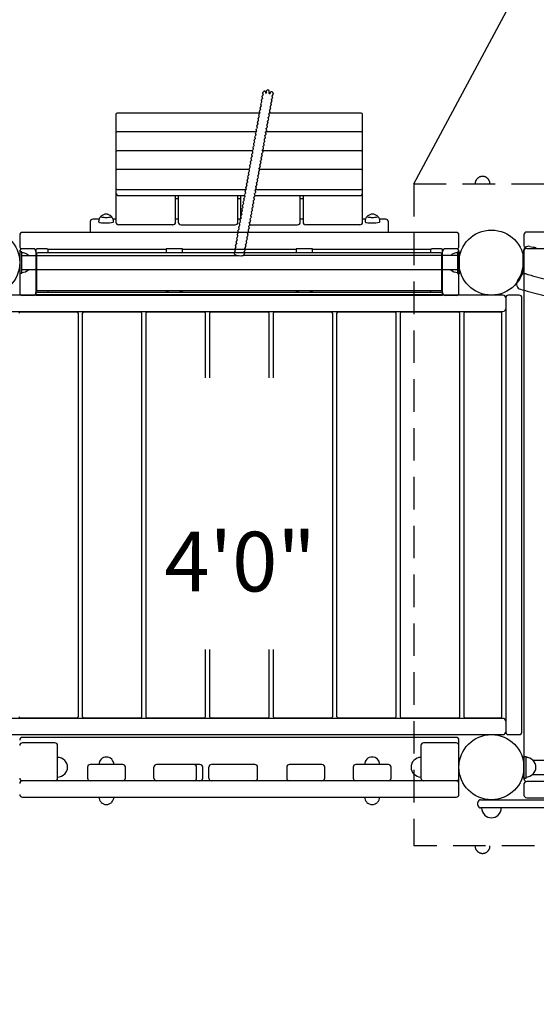
# Model space of a CAD drawing. Units: inches. Extents: x 155 to 692, y -87 to 269.
# Drawn here: x 394 to 442, y 97 to 188 of the extents above; entities that cross this region are included whole.
import ezdxf
from ezdxf.enums import TextEntityAlignment as Align

# ---------------------------------------------------------------- set-up
doc = ezdxf.new("R2010")
doc.units = ezdxf.units.IN
doc.header["$LTSCALE"] = 12
doc.header["$MEASUREMENT"] = 0
doc.linetypes.add('HIDDEN', pattern=[0.375, 0.25, -0.125])
for name, color, linetype in [('1', 7, 'Continuous'), ('16', 7, 'Continuous'), ('33', 20, 'Continuous'), ('6070', 7, 'Continuous')]:
    doc.layers.add(name, color=color, linetype=linetype)
doc.styles.add('NORMAL', font='simplex')
doc.styles.get("Standard").update_dxf_attribs({"font": 'romans.shx'})
doc.dimstyles.get("Standard").update_dxf_attribs({"dimscale": 60, "dimtxt": 0.0833, "dimasz": 0.0833, "dimexe": 0.0833, "dimexo": 0.04, "dimgap": 0.09, "dimtad": 0, "dimtih": 1, "dimtoh": 1, "dimdec": 4, "dimzin": 1, "dimdsep": 46, "dimlunit": 4, "dimtxsty": 'Standard', "dimcen": 0.09, "dimclrt": 150, "dimadec": 4, "dimazin": 0, "dimtfac": 1, "dimtdec": 0, "dimtofl": 0, "dimtmove": 0, "dimatfit": 3, "dimfxl": 1, "dimtolj": 1, "dimtzin": 0, "dimarcsym": 0})

# ---------------------------------------------------------------- blocks, each defined once
blk = doc.blocks.new('*D39')
at = {"layer": '33', "color": 0, "lineweight": -2, "transparency": 16777216}
for p, q in [((188.961, -6.188), (188.961, 268.571)), ((569.119, 154.843), (569.119, 268.571)), ((193.959, 263.573), (361.724, 263.573)), ((564.121, 263.573), (397.514, 263.573))]:
    blk.add_line(p, q, dxfattribs=at)
at = {"layer": '33', "color": 0, "transparency": 16777216}
for points in [[(193.959, 264.406), (193.959, 262.74), (188.961, 263.573)], [(564.121, 264.406), (564.121, 262.74), (569.119, 263.573)]]:
    blk.add_solid(points, dxfattribs=at)
at = {"layer": '33', "color": 150, "transparency": 16777216, "insert": (379.619, 263.573), "char_height": 4.998, "attachment_point": 5}
blk.add_mtext('\\A1;31\'-8"', dxfattribs=at)
blk = doc.blocks.new('*D40')
at = {"layer": '33', "color": 0, "lineweight": -2, "transparency": 16777216}
for p, q in [((412.769, 253.675), (159.253, 253.675)), ((164.251, 248.677), (164.251, 90.095)), ((164.251, -81.504), (164.251, 73.345)), ((260.826, -86.502), (159.253, -86.502))]:
    blk.add_line(p, q, dxfattribs=at)
at = {"layer": '33', "color": 0, "transparency": 16777216}
for points in [[(163.418, 248.677), (165.084, 248.677), (164.251, 253.675)], [(163.418, -81.504), (165.084, -81.504), (164.251, -86.502)]]:
    blk.add_solid(points, dxfattribs=at)
at = {"layer": '33', "color": 150, "transparency": 16777216, "insert": (164.251, 81.72), "char_height": 4.998, "attachment_point": 5}
blk.add_mtext('\\A1;28\'-4"', dxfattribs=at)

msp = doc.modelspace()

# ---------------------------------------------------------------- linework, layer by layer
at = {"layer": '1'}
for p, q in [((430.217, 173.017), (445.25, 200.995)), ((416.63, 181.482), (416.648, 181.583)), ((416.173, 180.668), (416.191, 180.769)), ((416.233, 181.002), (416.251, 181.103)), ((416.293, 181.336), (416.311, 181.437)), ((417.123, 180.673), (417.105, 180.572)), ((417.183, 181.007), (417.165, 180.906)), ((417.242, 181.342), (417.224, 181.241)), ((415.994, 179.665), (416.012, 179.766)), ((416.054, 180), (416.072, 180.1)), ((416.114, 180.334), (416.132, 180.435)), ((416.944, 179.671), (416.926, 179.57)), ((417.003, 180.005), (416.985, 179.904)), ((417.063, 180.339), (417.045, 180.238)), ((402.755, 179.416), (402.755, 169.492)), ((416.036, 179.541), (402.88, 179.541)), ((415.815, 178.663), (415.833, 178.764)), ((415.874, 178.997), (415.893, 179.098)), ((415.934, 179.331), (415.952, 179.432)), ((416.824, 179.002), (416.806, 178.901)), ((416.884, 179.336), (416.866, 179.236)), ((425.38, 179.541), (416.917, 179.541)), ((425.505, 169.492), (425.505, 179.416)), ((415.695, 177.995), (415.713, 178.095)), ((415.755, 178.329), (415.773, 178.43)), ((416.645, 178), (416.627, 177.899)), ((416.705, 178.334), (416.686, 178.233)), ((416.764, 178.668), (416.746, 178.567)), ((415.669, 177.805), (402.88, 177.805)), ((415.516, 176.992), (415.534, 177.093)), ((415.576, 177.326), (415.594, 177.427)), ((415.635, 177.66), (415.653, 177.761)), ((416.465, 176.997), (416.447, 176.896)), ((416.525, 177.331), (416.507, 177.231)), ((425.38, 177.805), (416.561, 177.805)), ((416.585, 177.666), (416.567, 177.565)), ((415.351, 176.068), (402.88, 176.068)), ((415.337, 175.989), (415.355, 176.09)), ((415.396, 176.324), (415.414, 176.424)), ((415.456, 176.658), (415.474, 176.759)), ((425.38, 176.068), (416.279, 176.068)), ((416.346, 176.329), (416.328, 176.228)), ((416.406, 176.663), (416.388, 176.562)), ((415.217, 175.321), (415.235, 175.422)), ((415.277, 175.655), (415.295, 175.756)), ((416.167, 175.326), (416.149, 175.225)), ((416.226, 175.661), (416.208, 175.56)), ((416.286, 175.995), (416.268, 175.894)), ((415.04, 174.332), (402.88, 174.332)), ((415.038, 174.319), (415.056, 174.419)), ((415.097, 174.653), (415.116, 174.754)), ((415.157, 174.987), (415.175, 175.088)), ((415.987, 174.324), (415.969, 174.223)), ((425.38, 174.332), (415.988, 174.332)), ((416.047, 174.658), (416.029, 174.557)), ((416.107, 174.992), (416.089, 174.891)), ((414.858, 173.316), (414.876, 173.417)), ((414.918, 173.65), (414.936, 173.751)), ((414.978, 173.984), (414.996, 174.085)), ((415.808, 173.321), (415.79, 173.22)), ((415.868, 173.655), (415.85, 173.555)), ((415.928, 173.99), (415.91, 173.889)), ((402.88, 172.5), (414.75, 172.5)), ((414.679, 172.313), (414.697, 172.414)), ((414.739, 172.648), (414.757, 172.749)), ((414.799, 172.982), (414.817, 173.083)), ((415.649, 172.5), (425.38, 172.5)), ((415.688, 172.653), (415.67, 172.552)), ((415.748, 172.987), (415.73, 172.886)), ((403.005, 171.935), (414.619, 171.935)), ((408.255, 169.492), (408.255, 171.935)), ((408.505, 171.628), (408.255, 171.628)), ((408.505, 171.935), (408.505, 169.492)), ((414.005, 169.492), (414.005, 171.935)), ((414.255, 171.628), (414.005, 171.628)), ((414.255, 171.935), (414.255, 169.811)), ((414.56, 171.645), (414.578, 171.746)), ((414.619, 171.979), (414.637, 172.08)), ((415.509, 171.65), (415.491, 171.549)), ((415.569, 171.985), (415.551, 171.884)), ((415.56, 171.935), (425.255, 171.935)), ((415.629, 172.319), (415.611, 172.218)), ((419.755, 169.492), (419.755, 171.935)), ((420.005, 171.628), (419.755, 171.628)), ((420.005, 171.935), (420.005, 169.492)), ((414.38, 170.643), (414.398, 170.743)), ((414.44, 170.977), (414.458, 171.078)), ((414.5, 171.311), (414.518, 171.412)), ((415.33, 170.648), (415.312, 170.547)), ((415.39, 170.982), (415.372, 170.881)), ((415.449, 171.316), (415.431, 171.215)), ((401.203, 169.771), (400.63, 169.771)), ((402.755, 169.771), (402.495, 169.771)), ((408.505, 169.771), (408.255, 169.771)), ((414.228, 169.771), (414.005, 169.771)), ((414.201, 169.64), (414.219, 169.741)), ((414.261, 169.974), (414.279, 170.075)), ((414.32, 170.308), (414.339, 170.409)), ((415.21, 169.979), (415.192, 169.879)), ((415.27, 170.314), (415.252, 170.213)), ((420.005, 169.771), (419.755, 169.771)), ((425.765, 169.771), (425.505, 169.771)), ((427.63, 169.771), (427.057, 169.771)), ((400.38, 169.521), (400.38, 168.579)), ((408.005, 169.242), (403.005, 169.242)), ((408.755, 169.242), (413.755, 169.242)), ((414.081, 168.972), (414.099, 169.073)), ((414.141, 169.306), (414.159, 169.407)), ((415.031, 168.977), (415.013, 168.876)), ((415.091, 169.311), (415.073, 169.21)), ((415.078, 169.242), (419.505, 169.242)), ((415.151, 169.645), (415.133, 169.544)), ((425.255, 169.242), (420.255, 169.242)), ((427.88, 168.579), (427.88, 169.521)), ((393.88, 168.295), (393.88, 167.247)), ((434.13, 168.545), (394.13, 168.545)), ((400.38, 168.579), (414.024, 168.579)), ((413.902, 167.969), (413.92, 168.07)), ((413.962, 168.303), (413.98, 168.404)), ((414.022, 168.638), (414.04, 168.738)), ((414.852, 167.974), (414.834, 167.874)), ((414.911, 168.309), (414.893, 168.208)), ((414.971, 168.643), (414.953, 168.542)), ((414.96, 168.579), (427.88, 168.579)), ((434.38, 167.247), (434.38, 168.295)), ((440.38, 168.329), (440.38, 167.329)), ((480.63, 168.579), (440.63, 168.579)), ((395.13, 167.045), (394.13, 167.045)), ((395.277, 166.997), (395.416, 166.997)), ((396.255, 167.036), (395.63, 167.036)), ((396.469, 166.997), (407.38, 166.997)), ((407.38, 167.034), (407.38, 166.67)), ((408.63, 167.037), (407.63, 167.037)), ((408.88, 166.67), (408.88, 167.034)), ((408.88, 166.997), (419.38, 166.997)), ((413.723, 166.967), (413.741, 167.067)), ((413.783, 167.301), (413.801, 167.402)), ((413.842, 167.635), (413.86, 167.736)), ((414.672, 166.972), (414.654, 166.871)), ((414.732, 167.306), (414.714, 167.205)), ((414.792, 167.64), (414.774, 167.539)), ((419.38, 167.034), (419.38, 166.67)), ((420.63, 167.037), (419.63, 167.037)), ((420.88, 166.67), (420.88, 167.034)), ((420.88, 166.997), (431.791, 166.997)), ((432.63, 167.036), (432.005, 167.036)), ((432.844, 166.997), (432.983, 166.997)), ((434.13, 167.045), (433.13, 167.045)), ((440.63, 167.079), (480.63, 167.079)), ((393.88, 166.795), (393.88, 162.997)), ((393.88, 166.767), (393.88, 164.767)), ((394.068, 166.767), (393.88, 166.767)), ((394.068, 164.767), (394.068, 166.767)), ((394.068, 166.424), (413.956, 166.424)), ((395.38, 166.909), (395.38, 162.753)), ((395.44, 166.545), (395.44, 163.289)), ((432.695, 166.67), (395.565, 166.67)), ((396.505, 166.67), (396.505, 166.909)), ((413.663, 166.632), (413.681, 166.733)), ((434.255, 166.424), (414.488, 166.424)), ((414.613, 166.638), (414.595, 166.537)), ((431.755, 166.909), (431.755, 166.67)), ((432.82, 163.289), (432.82, 166.545)), ((432.88, 162.753), (432.88, 166.909)), ((434.255, 166.767), (434.255, 164.767)), ((434.255, 166.767), (434.443, 166.767)), ((434.38, 162.997), (434.38, 166.795)), ((434.443, 164.767), (434.443, 166.767)), ((440.318, 165.767), (440.318, 166.767)), ((440.38, 166.829), (440.38, 118.204)), ((394.068, 164.767), (393.88, 164.767)), ((434.255, 165.109), (394.068, 165.109)), ((434.255, 164.767), (434.443, 164.767)), ((438.443, 162.767), (389.818, 162.767)), ((395.13, 162.747), (394.13, 162.747)), ((395.38, 163.032), (432.88, 163.032)), ((432.88, 162.782), (395.38, 162.782)), ((395.38, 162.753), (432.88, 162.753)), ((432.695, 163.164), (395.565, 163.164)), ((396.505, 163.131), (396.505, 163.164)), ((407.38, 163.164), (407.38, 163.032)), ((407.63, 163.037), (408.63, 163.037)), ((408.88, 163.032), (408.88, 163.164)), ((419.38, 163.164), (419.38, 163.032)), ((419.63, 163.037), (420.63, 163.037)), ((420.88, 163.032), (420.88, 163.164)), ((431.755, 163.164), (431.755, 163.131)), ((434.13, 162.747), (433.13, 162.747)), ((438.693, 162.517), (438.693, 122.517)), ((439.943, 162.767), (438.943, 162.767)), ((440.193, 122.517), (440.193, 162.517)), ((389.818, 161.267), (438.443, 161.267)), ((399.168, 161.207), (393.918, 161.207)), ((399.293, 123.952), (399.293, 161.082)), ((399.655, 161.082), (399.655, 123.952)), ((405.03, 161.207), (399.78, 161.207)), ((405.155, 123.952), (405.155, 161.082)), ((405.518, 161.082), (405.518, 123.952)), ((410.893, 161.207), (405.643, 161.207)), ((411.018, 155.142), (411.018, 161.082)), ((411.38, 161.082), (411.38, 155.142)), ((416.755, 161.207), (411.505, 161.207)), ((416.88, 155.142), (416.88, 161.082)), ((417.243, 161.082), (417.243, 155.142)), ((422.618, 161.207), (417.368, 161.207)), ((422.743, 123.952), (422.743, 161.082)), ((423.105, 161.082), (423.105, 123.952)), ((428.48, 161.207), (423.23, 161.207)), ((428.605, 123.952), (428.605, 161.082)), ((428.968, 161.082), (428.968, 123.952)), ((434.343, 161.207), (429.093, 161.207)), ((434.468, 123.952), (434.468, 161.082)), ((434.83, 161.082), (434.83, 123.952)), ((438.205, 161.207), (434.955, 161.207)), ((438.33, 123.952), (438.33, 161.082)), ((411.018, 123.952), (411.018, 130.104)), ((411.38, 130.104), (411.38, 123.952)), ((416.88, 123.952), (416.88, 130.104)), ((417.243, 130.104), (417.243, 123.952)), ((438.443, 123.767), (389.818, 123.767)), ((393.918, 123.827), (399.168, 123.827)), ((399.78, 123.827), (405.03, 123.827)), ((405.643, 123.827), (410.893, 123.827)), ((411.505, 123.827), (416.755, 123.827)), ((417.368, 123.827), (422.618, 123.827)), ((423.23, 123.827), (428.48, 123.827)), ((429.093, 123.827), (434.343, 123.827)), ((434.955, 123.827), (438.205, 123.827)), ((389.818, 122.267), (438.443, 122.267)), ((434.13, 122.017), (394.13, 122.017)), ((434.38, 116.767), (434.38, 121.767)), ((438.943, 122.267), (439.943, 122.267)), ((397.13, 121.517), (394.13, 121.517)), ((397.38, 118.267), (397.38, 121.267)), ((430.88, 121.267), (430.88, 118.267)), ((434.13, 121.517), (431.13, 121.517)), ((440.38, 118.265), (440.38, 120.265)), ((440.38, 120.265), (440.568, 120.265)), ((440.568, 118.265), (440.568, 120.265)), ((440.568, 118.359), (440.568, 120.17)), ((441.191, 119.922), (480.07, 119.922)), ((400.13, 119.267), (400.13, 118.267)), ((403.38, 119.517), (400.38, 119.517)), ((403.63, 118.267), (403.63, 119.267)), ((406.255, 118.267), (406.255, 119.267)), ((410.504, 119.517), (406.505, 119.517)), ((410.192, 118.267), (410.192, 119.267)), ((410.754, 118.267), (410.754, 119.267)), ((411.318, 118.267), (411.318, 119.267)), ((415.568, 119.517), (411.568, 119.517)), ((415.818, 118.267), (415.818, 119.267)), ((418.505, 119.267), (418.505, 118.267)), ((421.755, 119.517), (418.755, 119.517)), ((422.005, 118.267), (422.005, 119.267)), ((424.63, 119.267), (424.63, 118.267)), ((427.88, 119.517), (424.88, 119.517)), ((428.13, 118.267), (428.13, 119.267)), ((434.13, 118.017), (394.13, 118.017)), ((440.38, 118.265), (440.568, 118.265)), ((480.63, 117.954), (440.63, 117.954)), ((441.191, 118.607), (459.973, 118.607)), ((440.38, 117.704), (440.38, 116.704)), ((394.13, 116.517), (434.13, 116.517)), ((436.38, 116.267), (484.88, 116.267)), ((440.63, 116.454), (480.63, 116.454)), ((436.13, 115.767), (436.13, 116.017)), ((484.88, 115.517), (436.38, 115.517))]:
    msp.add_line(p, q, dxfattribs=at)
at = {"layer": '1', "linetype": 'HIDDEN'}
for p, q in [((430.217, 173.017), (430.217, 112.017)), ((430.217, 173.017), (490.845, 173.017)), ((490.845, 112.017), (430.217, 112.017))]:
    msp.add_line(p, q, dxfattribs=at)
at = {"layer": '1'}
for centre in [(390.88, 165.767), (437.38, 165.767)]:
    msp.add_circle(centre, 3, dxfattribs=at)
for centre, radius, start, end in [((416.445, 181.413), 0.137, 132.62465, 169.65267), ((416.461, 181.396), 0.159, 115.60144, 132.58763), ((416.474, 181.372), 0.187, 111.7795, 115.9972), ((416.451, 181.433), 0.122, 101.65119, 112.61009), ((416.458, 181.4), 0.155, 89.30163, 101.81018), ((416.458, 181.43), 0.126, 78.39867, 89.02656), ((416.454, 181.404), 0.152, 66.07735, 78.83535), ((416.464, 181.429), 0.125, 54.68763, 65.45886), ((416.458, 181.419), 0.136, 43.05124, 55.23458), ((416.476, 181.437), 0.111, 30.25952, 42.38382), ((416.468, 181.431), 0.12, 19.3139, 30.76815), ((416.495, 181.442), 0.0913, 10.27618, 18.94483), ((416.467, 181.436), 0.121, 354.29734, 10.33581), ((417.175, 181.395), 0.551, 172.30081, 173.74671), ((416.955, 181.424), 0.33, 169.85324, 172.2145), ((416.772, 181.565), 0.125, 4.66563, 171.59009), ((410.437, 181.838), 6.468, 356.42948, 356.99882), ((414.856, 181.609), 2.044, 356.92386, 358.17026), ((416.722, 181.559), 0.176, 0.16528, 5.05767), ((416.416, 181.558), 0.482, 358.31225, 0.24981), ((417.09, 181.385), 0.123, 131.3905, 149.13261), ((417.09, 181.382), 0.125, 119.6032, 130.42618), ((417.099, 181.369), 0.141, 110.32159, 120.02082), ((417.092, 181.385), 0.123, 101.34665, 109.89383), ((417.098, 181.355), 0.154, 89.06555, 101.54771), ((417.098, 181.385), 0.123, 80.2524, 88.77577), ((417.093, 181.354), 0.155, 68.00789, 80.41569), ((417.107, 181.389), 0.118, 58.95881, 67.86943), ((417.079, 181.335), 0.178, 48.08197, 60.03403), ((417.103, 181.362), 0.142, 17.13867, 48.24503), ((416.308, 180.645), 0.136, 170.09762, 191.72379), ((416.311, 180.646), 0.14, 192.20751, 229.18828), ((416.328, 180.744), 0.139, 123.07907, 169.48364), ((416.367, 180.979), 0.136, 170.09762, 191.72379), ((416.371, 180.981), 0.14, 192.20751, 229.18828), ((416.387, 181.078), 0.139, 123.07907, 169.48364), ((416.352, 180.71), 0.18, 113.70071, 123.59529), ((416.427, 181.313), 0.136, 170.09762, 191.72379), ((416.431, 181.315), 0.14, 192.20751, 229.18828), ((416.411, 181.044), 0.18, 113.70071, 123.59529), ((416.451, 181.444), 0.138, 333.9335, 346.06802), ((416.737, 182.241), 0.873, 259.27142, 259.78596), ((416.815, 182.668), 1.307, 259.70742, 261.34449), ((416.489, 181.435), 0.0985, 345.97684, 354.00776), ((420.251, 181.056), 3.646, 173.71264, 174.96213), ((403.979, 182.236), 12.938, 356.09554, 356.45226), ((416.9, 182.791), 1.437, 269.47662, 271.22973), ((416.908, 182.449), 1.094, 271.2014, 273.02308), ((416.931, 182.041), 0.685, 272.89772, 273.6918), ((417.09, 181.391), 0.121, 160.3375, 174.00832), ((417.07, 181.393), 0.1, 173.75795, 184.28334), ((417.107, 181.396), 0.137, 184.57603, 196.59121), ((417.065, 181.399), 0.0937, 148.8767, 160.08702), ((416.971, 180.597), 0.136, 314.51953, 349.6895), ((417.008, 180.959), 0.172, 293.35595, 301.83468), ((416.97, 180.684), 0.158, 46.82899, 47.61304), ((416.982, 180.693), 0.143, 20.51634, 48.01106), ((417.023, 180.937), 0.146, 301.46032, 314.87037), ((416.99, 180.697), 0.135, 350.04144, 20.07983), ((417.031, 180.931), 0.136, 314.51953, 349.6895), ((417.068, 181.293), 0.172, 293.35595, 301.83468), ((417.03, 181.018), 0.158, 46.82899, 47.61304), ((417.042, 181.027), 0.143, 20.51634, 48.01106), ((417.083, 181.271), 0.146, 301.46032, 314.87037), ((417.05, 181.031), 0.135, 350.04144, 20.07983), ((417.09, 181.265), 0.136, 314.51953, 349.6895), ((417.109, 181.365), 0.136, 350.06502, 16.67465), ((416.128, 179.642), 0.136, 170.09762, 191.72379), ((416.148, 179.741), 0.139, 123.07907, 169.48364), ((416.188, 179.976), 0.136, 170.09762, 191.72379), ((416.192, 179.978), 0.14, 192.20751, 229.18828), ((416.208, 180.075), 0.139, 123.07907, 169.48364), ((416.172, 179.707), 0.18, 113.70071, 123.59529), ((416.248, 180.31), 0.136, 170.09762, 191.72379), ((416.251, 180.312), 0.14, 192.20751, 229.18828), ((416.268, 180.409), 0.139, 123.07907, 169.48364), ((416.232, 180.041), 0.18, 113.70071, 123.59529), ((416.292, 180.376), 0.18, 113.70071, 123.59529), ((416.829, 179.956), 0.172, 293.35595, 301.83468), ((416.791, 179.681), 0.158, 46.82899, 47.61304), ((416.803, 179.69), 0.143, 20.51634, 48.01106), ((416.844, 179.935), 0.146, 301.46032, 314.87037), ((416.81, 179.694), 0.135, 350.04144, 20.07983), ((416.851, 179.928), 0.136, 314.51953, 349.6895), ((416.889, 180.29), 0.172, 293.35595, 301.83468), ((416.851, 180.016), 0.158, 46.82899, 47.61304), ((416.863, 180.024), 0.143, 20.51634, 48.01106), ((416.903, 180.269), 0.146, 301.46032, 314.87037), ((416.87, 180.028), 0.135, 350.04144, 20.07983), ((416.911, 180.263), 0.136, 314.51953, 349.6895), ((416.949, 180.625), 0.172, 293.35595, 301.83468), ((416.91, 180.35), 0.158, 46.82899, 47.61304), ((416.923, 180.359), 0.143, 20.51634, 48.01106), ((416.963, 180.603), 0.146, 301.46032, 314.87037), ((416.93, 180.362), 0.135, 350.04144, 20.07983), ((402.88, 179.416), 0.125, 90, 180), ((415.969, 178.738), 0.139, 123.07907, 169.48364), ((416.009, 178.974), 0.136, 170.09762, 191.72379), ((416.012, 178.976), 0.14, 192.20751, 229.18828), ((416.029, 179.073), 0.139, 123.07907, 169.48364), ((415.993, 178.705), 0.18, 113.70071, 123.59529), ((416.068, 179.308), 0.136, 170.09762, 191.72379), ((416.072, 179.31), 0.14, 192.20751, 229.18828), ((416.089, 179.407), 0.139, 123.07907, 169.48364), ((416.053, 179.039), 0.18, 113.70071, 123.59529), ((416.132, 179.644), 0.14, 192.20751, 229.18828), ((416.113, 179.373), 0.18, 113.70071, 123.59529), ((416.65, 178.954), 0.172, 293.35595, 301.83468), ((416.612, 178.679), 0.158, 46.82899, 47.61304), ((416.624, 178.688), 0.143, 20.51634, 48.01106), ((416.664, 178.932), 0.146, 301.46032, 314.87037), ((416.631, 178.691), 0.135, 350.04144, 20.07983), ((416.672, 178.926), 0.136, 314.51953, 349.6895), ((416.71, 179.288), 0.172, 293.35595, 301.83468), ((416.671, 179.013), 0.158, 46.82899, 47.61304), ((416.684, 179.022), 0.143, 20.51634, 48.01106), ((416.724, 179.266), 0.146, 301.46032, 314.87037), ((416.691, 179.026), 0.135, 350.04144, 20.07983), ((416.732, 179.26), 0.136, 314.51953, 349.6895), ((416.769, 179.622), 0.172, 293.35595, 301.83468), ((416.731, 179.347), 0.158, 46.82899, 47.61304), ((416.743, 179.356), 0.143, 20.51634, 48.01106), ((416.784, 179.601), 0.146, 301.46032, 314.87037), ((416.751, 179.36), 0.135, 350.04144, 20.07983), ((416.791, 179.594), 0.136, 314.51953, 349.6895), ((425.38, 179.416), 0.125, 360, 90), ((402.88, 177.834), 0.125, 180, 218.13458), ((415.79, 177.736), 0.139, 123.07907, 169.48364), ((415.829, 177.971), 0.136, 170.09762, 191.72379), ((415.833, 177.973), 0.14, 192.20751, 229.18828), ((415.85, 178.07), 0.139, 123.07907, 169.48364), ((415.814, 177.702), 0.18, 113.70071, 123.59529), ((415.889, 178.305), 0.136, 170.09762, 191.72379), ((415.893, 178.307), 0.14, 192.20751, 229.18828), ((415.909, 178.404), 0.139, 123.07907, 169.48364), ((415.873, 178.036), 0.18, 113.70071, 123.59529), ((415.949, 178.639), 0.136, 170.09762, 191.72379), ((415.953, 178.641), 0.14, 192.20751, 229.18828), ((415.933, 178.37), 0.18, 113.70071, 123.59529), ((416.493, 177.923), 0.136, 314.51953, 349.6895), ((416.53, 178.285), 0.172, 293.35595, 301.83468), ((416.492, 178.011), 0.158, 46.82899, 47.61304), ((416.504, 178.019), 0.143, 20.51634, 48.01106), ((416.545, 178.264), 0.146, 301.46032, 314.87037), ((416.512, 178.023), 0.135, 350.04144, 20.07983), ((416.552, 178.257), 0.136, 314.51953, 349.6895), ((416.59, 178.62), 0.172, 293.35595, 301.83468), ((416.552, 178.345), 0.158, 46.82899, 47.61304), ((416.564, 178.353), 0.143, 20.51634, 48.01106), ((416.605, 178.598), 0.146, 301.46032, 314.87037), ((416.571, 178.357), 0.135, 350.04144, 20.07983), ((416.612, 178.592), 0.136, 314.51953, 349.6895), ((425.38, 177.834), 0.125, 321.86542, 360), ((402.88, 177.68), 0.125, 90, 180), ((415.65, 176.969), 0.136, 170.09762, 191.72379), ((415.654, 176.97), 0.14, 192.20751, 229.18828), ((415.67, 177.068), 0.139, 123.07907, 169.48364), ((415.71, 177.303), 0.136, 170.09762, 191.72379), ((415.713, 177.305), 0.14, 192.20751, 229.18828), ((415.73, 177.402), 0.139, 123.07907, 169.48364), ((415.694, 177.034), 0.18, 113.70071, 123.59529), ((415.77, 177.637), 0.136, 170.09762, 191.72379), ((415.773, 177.639), 0.14, 192.20751, 229.18828), ((415.754, 177.368), 0.18, 113.70071, 123.59529), ((416.351, 177.283), 0.172, 293.35595, 301.83468), ((416.313, 177.008), 0.158, 46.82899, 47.61304), ((416.325, 177.017), 0.143, 20.51634, 48.01106), ((416.365, 177.261), 0.146, 301.46032, 314.87037), ((416.332, 177.021), 0.135, 350.04144, 20.07983), ((416.373, 177.255), 0.136, 314.51953, 349.6895), ((416.411, 177.617), 0.172, 293.35595, 301.83468), ((416.372, 177.342), 0.158, 46.82899, 47.61304), ((416.385, 177.351), 0.143, 20.51634, 48.01106), ((416.425, 177.596), 0.146, 301.46032, 314.87037), ((416.392, 177.355), 0.135, 350.04144, 20.07983), ((416.433, 177.589), 0.136, 314.51953, 349.6895), ((416.471, 177.951), 0.172, 293.35595, 301.83468), ((416.432, 177.676), 0.158, 46.82899, 47.61304), ((416.444, 177.685), 0.143, 20.51634, 48.01106), ((416.485, 177.93), 0.146, 301.46032, 314.87037), ((416.452, 177.689), 0.135, 350.04144, 20.07983), ((425.38, 177.68), 0.125, 360, 90), ((402.88, 176.098), 0.125, 180, 218.13458), ((402.88, 175.943), 0.125, 90, 180), ((415.491, 176.065), 0.139, 123.07907, 169.48364), ((415.531, 176.3), 0.136, 170.09762, 191.72379), ((415.534, 176.302), 0.14, 192.20751, 229.18828), ((415.551, 176.399), 0.139, 123.07907, 169.48364), ((415.515, 176.031), 0.18, 113.70071, 123.59529), ((415.59, 176.634), 0.136, 170.09762, 191.72379), ((415.594, 176.636), 0.14, 192.20751, 229.18828), ((415.61, 176.733), 0.139, 123.07907, 169.48364), ((415.575, 176.365), 0.18, 113.70071, 123.59529), ((415.634, 176.7), 0.18, 113.70071, 123.59529), ((416.172, 176.28), 0.172, 293.35595, 301.83468), ((416.146, 176.014), 0.143, 20.51634, 48.88358), ((416.186, 176.259), 0.146, 301.46032, 314.87037), ((416.153, 176.018), 0.135, 350.04144, 20.07983), ((416.194, 176.252), 0.136, 314.51953, 349.6895), ((416.231, 176.614), 0.172, 293.35595, 301.83468), ((416.193, 176.34), 0.158, 46.82899, 47.61304), ((416.205, 176.348), 0.143, 20.51634, 48.01106), ((416.246, 176.593), 0.146, 301.46032, 314.87037), ((416.213, 176.352), 0.135, 350.04144, 20.07983), ((416.254, 176.587), 0.136, 314.51953, 349.6895), ((416.291, 176.949), 0.172, 293.35595, 301.83468), ((416.253, 176.674), 0.158, 46.82899, 47.61304), ((416.265, 176.683), 0.143, 20.51634, 48.01106), ((416.306, 176.927), 0.146, 301.46032, 314.87037), ((416.273, 176.686), 0.135, 350.04144, 20.07983), ((416.313, 176.921), 0.136, 314.51953, 349.6895), ((425.38, 175.943), 0.125, 360, 90), ((425.38, 176.098), 0.125, 321.86542, 360), ((415.312, 175.062), 0.139, 123.07907, 169.48364), ((415.351, 175.298), 0.136, 170.09762, 191.72379), ((415.355, 175.3), 0.14, 192.20751, 229.18828), ((415.371, 175.397), 0.139, 123.07907, 169.48364), ((415.336, 175.029), 0.18, 113.70071, 123.59529), ((415.411, 175.632), 0.136, 170.09762, 191.72379), ((415.415, 175.634), 0.14, 192.20751, 229.18828), ((415.431, 175.731), 0.139, 123.07907, 169.48364), ((415.395, 175.363), 0.18, 113.70071, 123.59529), ((415.471, 175.966), 0.136, 170.09762, 191.72379), ((415.474, 175.968), 0.14, 192.20751, 229.18828), ((415.455, 175.697), 0.18, 113.70071, 123.59529), ((415.992, 175.278), 0.172, 293.35595, 301.83468), ((415.954, 175.003), 0.158, 46.82899, 47.61304), ((415.966, 175.012), 0.143, 20.51634, 48.01106), ((416.007, 175.256), 0.146, 301.46032, 314.87037), ((416.014, 175.25), 0.136, 314.51953, 349.6895), ((416.052, 175.612), 0.172, 293.35595, 301.83468), ((416.014, 175.337), 0.158, 46.82899, 47.61304), ((416.026, 175.346), 0.143, 20.51634, 48.01106), ((416.067, 175.59), 0.146, 301.46032, 314.87037), ((416.033, 175.35), 0.135, 350.04144, 20.07983), ((416.074, 175.584), 0.136, 314.51953, 349.6895), ((416.112, 175.946), 0.172, 293.35595, 301.83468), ((416.074, 175.671), 0.158, 46.82899, 47.61304), ((416.086, 175.68), 0.143, 20.51634, 48.01106), ((416.126, 175.925), 0.146, 301.46032, 314.87037), ((416.093, 175.684), 0.135, 350.04144, 20.07983), ((416.134, 175.918), 0.136, 314.51953, 349.6895), ((402.88, 174.361), 0.125, 180, 218.13458), ((402.88, 174.207), 0.125, 90, 180), ((415.172, 174.295), 0.136, 170.09762, 191.72379), ((415.176, 174.297), 0.14, 192.20751, 229.18828), ((415.192, 174.394), 0.139, 123.07907, 169.48364), ((415.232, 174.629), 0.136, 170.09762, 191.72379), ((415.235, 174.631), 0.14, 192.20751, 229.18828), ((415.252, 174.728), 0.139, 123.07907, 169.48364), ((415.216, 174.36), 0.18, 113.70071, 123.59529), ((415.291, 174.963), 0.136, 170.09762, 191.72379), ((415.295, 174.965), 0.14, 192.20751, 229.18828), ((415.276, 174.695), 0.18, 113.70071, 123.59529), ((415.835, 174.247), 0.136, 314.51953, 349.6895), ((415.873, 174.609), 0.172, 293.35595, 301.83468), ((415.835, 174.335), 0.158, 46.82899, 47.61304), ((415.847, 174.343), 0.143, 20.51634, 48.01106), ((415.887, 174.588), 0.146, 301.46032, 314.87037), ((415.854, 174.347), 0.135, 350.04144, 20.07983), ((415.895, 174.581), 0.136, 314.51953, 349.6895), ((415.933, 174.944), 0.172, 293.35595, 301.83468), ((415.894, 174.669), 0.158, 46.82899, 47.61304), ((415.907, 174.677), 0.143, 20.51634, 48.01106), ((415.947, 174.922), 0.146, 301.46032, 314.87037), ((415.914, 174.681), 0.135, 350.04144, 20.07983), ((415.955, 174.916), 0.136, 314.51953, 349.6895), ((415.974, 175.016), 0.135, 350.04144, 20.07983), ((425.38, 174.207), 0.125, 360, 90), ((425.38, 174.361), 0.125, 321.86542, 360), ((414.993, 173.293), 0.136, 170.09762, 191.72379), ((415.013, 173.392), 0.139, 123.07907, 169.48364), ((415.052, 173.627), 0.136, 170.09762, 191.72379), ((415.056, 173.629), 0.14, 192.20751, 229.18828), ((415.073, 173.726), 0.139, 123.07907, 169.48364), ((415.037, 173.358), 0.18, 113.70071, 123.59529), ((415.112, 173.961), 0.136, 170.09762, 191.72379), ((415.116, 173.963), 0.14, 192.20751, 229.18828), ((415.132, 174.06), 0.139, 123.07907, 169.48364), ((415.096, 173.692), 0.18, 113.70071, 123.59529), ((415.156, 174.026), 0.18, 113.70071, 123.59529), ((415.694, 173.607), 0.172, 293.35595, 301.83468), ((415.655, 173.332), 0.158, 46.82899, 47.61304), ((415.667, 173.341), 0.143, 20.51634, 48.01106), ((415.708, 173.585), 0.146, 301.46032, 314.87037), ((415.675, 173.345), 0.135, 350.04144, 20.07983), ((415.716, 173.579), 0.136, 314.51953, 349.6895), ((415.753, 173.941), 0.172, 293.35595, 301.83468), ((415.715, 173.666), 0.158, 46.82899, 47.61304), ((415.727, 173.675), 0.143, 20.51634, 48.01106), ((415.768, 173.92), 0.146, 301.46032, 314.87037), ((415.735, 173.679), 0.135, 350.04144, 20.07983), ((415.775, 173.913), 0.136, 314.51953, 349.6895), ((415.813, 174.275), 0.172, 293.35595, 301.83468), ((415.775, 174), 0.158, 46.82899, 47.61304), ((415.787, 174.009), 0.143, 20.51634, 48.01106), ((415.828, 174.254), 0.146, 301.46032, 314.87037), ((415.794, 174.013), 0.135, 350.04144, 20.07983), ((402.88, 172.625), 0.125, 180, 270), ((414.833, 172.389), 0.139, 123.07907, 169.48364), ((414.873, 172.624), 0.136, 170.09762, 191.72379), ((414.877, 172.626), 0.14, 192.20751, 229.18828), ((414.893, 172.723), 0.139, 123.07907, 169.48364), ((414.857, 172.355), 0.18, 113.70071, 123.59529), ((414.933, 172.958), 0.136, 170.09762, 191.72379), ((414.936, 172.96), 0.14, 192.20751, 229.18828), ((414.953, 173.057), 0.139, 123.07907, 169.48364), ((414.917, 172.689), 0.18, 113.70071, 123.59529), ((414.996, 173.295), 0.14, 192.20751, 229.18828), ((414.977, 173.024), 0.18, 113.70071, 123.59529), ((415.514, 172.604), 0.172, 293.35595, 301.83468), ((415.476, 172.33), 0.158, 46.82899, 47.61304), ((415.488, 172.338), 0.143, 20.51634, 48.01106), ((415.529, 172.583), 0.146, 301.46032, 314.87037), ((415.496, 172.342), 0.135, 350.04144, 20.07983), ((415.536, 172.576), 0.136, 314.51953, 349.6895), ((415.574, 172.939), 0.172, 293.35595, 301.83468), ((415.536, 172.664), 0.158, 46.82899, 47.61304), ((415.548, 172.672), 0.143, 20.51634, 48.01106), ((415.588, 172.917), 0.146, 301.46032, 314.87037), ((415.555, 172.676), 0.135, 350.04144, 20.07983), ((415.596, 172.911), 0.136, 314.51953, 349.6895), ((415.634, 173.273), 0.172, 293.35595, 301.83468), ((415.595, 172.998), 0.158, 46.82899, 47.61304), ((415.608, 173.007), 0.143, 20.51634, 48.01106), ((415.648, 173.251), 0.146, 301.46032, 314.87037), ((415.615, 173.01), 0.135, 350.04144, 20.07983), ((415.656, 173.245), 0.136, 314.51953, 349.6895), ((425.38, 172.625), 0.125, 270, 360), ((403.005, 172.185), 0.25, 180, 270), ((414.654, 171.387), 0.139, 123.07907, 169.48364), ((414.694, 171.622), 0.136, 170.09762, 191.72379), ((414.697, 171.624), 0.14, 192.20751, 229.18828), ((414.714, 171.721), 0.139, 123.07907, 169.48364), ((414.678, 171.353), 0.18, 113.70071, 123.59529), ((414.754, 171.956), 0.136, 170.09762, 191.72379), ((414.757, 171.958), 0.14, 192.20751, 229.18828), ((414.774, 172.055), 0.139, 123.07907, 169.48364), ((414.738, 171.687), 0.18, 113.70071, 123.59529), ((414.813, 172.29), 0.136, 170.09762, 191.72379), ((414.817, 172.292), 0.14, 192.20751, 229.18828), ((414.798, 172.021), 0.18, 113.70071, 123.59529), ((415.357, 171.574), 0.136, 314.51953, 349.6895), ((415.395, 171.936), 0.172, 293.35595, 301.83468), ((415.356, 171.661), 0.158, 46.82899, 47.61304), ((415.369, 171.67), 0.143, 20.51634, 48.01106), ((415.409, 171.914), 0.146, 301.46032, 314.87037), ((415.376, 171.674), 0.135, 350.04144, 20.07983), ((415.417, 171.908), 0.136, 314.51953, 349.6895), ((415.454, 172.27), 0.172, 293.35595, 301.83468), ((415.416, 171.995), 0.158, 46.82899, 47.61304), ((415.428, 172.004), 0.143, 20.51634, 48.01106), ((415.469, 172.249), 0.146, 301.46032, 314.87037), ((415.436, 172.008), 0.135, 350.04144, 20.07983), ((415.477, 172.242), 0.136, 314.51953, 349.6895), ((425.255, 172.185), 0.25, 270, 360), ((414.514, 170.619), 0.136, 170.09762, 191.72379), ((414.518, 170.621), 0.14, 192.20751, 229.18828), ((414.535, 170.718), 0.139, 123.07907, 169.48364), ((414.574, 170.953), 0.136, 170.09762, 191.72379), ((414.578, 170.955), 0.14, 192.20751, 229.18828), ((414.594, 171.052), 0.139, 123.07907, 169.48364), ((414.559, 170.684), 0.18, 113.70071, 123.59529), ((414.634, 171.287), 0.136, 170.09762, 191.72379), ((414.638, 171.289), 0.14, 192.20751, 229.18828), ((414.618, 171.019), 0.18, 113.70071, 123.59529), ((415.215, 170.933), 0.172, 293.35595, 301.83468), ((415.177, 170.659), 0.158, 46.82899, 47.61304), ((415.189, 170.667), 0.143, 20.51634, 48.01106), ((415.23, 170.912), 0.146, 301.46032, 314.87037), ((415.197, 170.671), 0.135, 350.04144, 20.07983), ((415.237, 170.906), 0.136, 314.51953, 349.6895), ((415.275, 171.268), 0.172, 293.35595, 301.83468), ((415.237, 170.993), 0.158, 46.82899, 47.61304), ((415.249, 171.002), 0.143, 20.51634, 48.01106), ((415.29, 171.246), 0.146, 301.46032, 314.87037), ((415.256, 171.005), 0.135, 350.04144, 20.07983), ((415.297, 171.24), 0.136, 314.51953, 349.6895), ((415.335, 171.602), 0.172, 293.35595, 301.83468), ((415.297, 171.327), 0.158, 46.82899, 47.61304), ((415.309, 171.336), 0.143, 20.51634, 48.01106), ((415.349, 171.58), 0.146, 301.46032, 314.87037), ((415.316, 171.34), 0.135, 350.04144, 20.07983), ((400.63, 169.521), 0.25, 90, 180), ((401.849, 169.535), 0.688, 134.8939, 180), ((401.849, 169.537), 0.688, 45.72477, 134.27523), ((401.849, 169.535), 0.688, 360, 45.1061), ((414.355, 169.716), 0.139, 123.07907, 169.48364), ((414.395, 169.951), 0.136, 170.09762, 191.72379), ((414.399, 169.953), 0.14, 192.20751, 229.18828), ((414.415, 170.05), 0.139, 123.07907, 169.48364), ((414.379, 169.682), 0.18, 113.70071, 123.59529), ((414.455, 170.285), 0.136, 170.09762, 191.72379), ((414.458, 170.287), 0.14, 192.20751, 229.18828), ((414.475, 170.384), 0.139, 123.07907, 169.48364), ((414.439, 170.016), 0.18, 113.70071, 123.59529), ((414.499, 170.35), 0.18, 113.70071, 123.59529), ((415.036, 169.931), 0.172, 293.35595, 301.83468), ((414.998, 169.656), 0.158, 46.82899, 47.61304), ((415.01, 169.665), 0.143, 20.51634, 48.01106), ((415.051, 169.909), 0.146, 301.46032, 314.87037), ((415.017, 169.669), 0.135, 350.04144, 20.07983), ((415.058, 169.903), 0.136, 314.51953, 349.6895), ((415.096, 170.265), 0.172, 293.35595, 301.83468), ((415.058, 169.99), 0.158, 46.82899, 47.61304), ((415.07, 169.999), 0.143, 20.51634, 48.01106), ((415.11, 170.244), 0.146, 301.46032, 314.87037), ((415.077, 170.003), 0.135, 350.04144, 20.07983), ((415.118, 170.237), 0.136, 314.51953, 349.6895), ((415.156, 170.599), 0.172, 293.35595, 301.83468), ((415.117, 170.324), 0.158, 46.82899, 47.61304), ((415.13, 170.333), 0.143, 20.51634, 48.01106), ((415.17, 170.578), 0.146, 301.46032, 314.87037), ((415.137, 170.337), 0.135, 350.04144, 20.07983), ((415.178, 170.571), 0.136, 314.51953, 349.6895), ((426.411, 169.535), 0.688, 134.8939, 180), ((426.411, 169.537), 0.688, 45.72477, 134.27523), ((426.411, 169.535), 0.688, 360, 45.1061), ((427.63, 169.521), 0.25, 360, 90), ((403.005, 169.492), 0.25, 180, 270), ((408.005, 169.492), 0.25, 270, 360), ((408.755, 169.492), 0.25, 180, 270), ((413.755, 169.492), 0.25, 270, 360), ((414.176, 168.713), 0.139, 123.07907, 169.48364), ((414.216, 168.948), 0.136, 170.09762, 191.72379), ((414.219, 168.95), 0.14, 192.20751, 229.18828), ((414.236, 169.047), 0.139, 123.07907, 169.48364), ((414.2, 168.679), 0.18, 113.70071, 123.59529), ((414.275, 169.282), 0.136, 170.09762, 191.72379), ((414.279, 169.284), 0.14, 192.20751, 229.18828), ((414.296, 169.381), 0.139, 123.07907, 169.48364), ((414.26, 169.013), 0.18, 113.70071, 123.59529), ((414.335, 169.617), 0.136, 170.09762, 191.72379), ((414.339, 169.619), 0.14, 192.20751, 229.18828), ((414.319, 169.348), 0.18, 113.70071, 123.59529), ((414.857, 168.928), 0.172, 293.35595, 301.83468), ((414.818, 168.654), 0.158, 46.82899, 47.61304), ((414.831, 168.662), 0.143, 20.51634, 48.01106), ((414.871, 168.907), 0.146, 301.46032, 314.87037), ((414.879, 168.9), 0.136, 314.51953, 349.6895), ((414.917, 169.263), 0.172, 293.35595, 301.83468), ((414.878, 168.988), 0.158, 46.82899, 47.61304), ((414.89, 168.996), 0.143, 20.51634, 48.01106), ((414.931, 169.241), 0.146, 301.46032, 314.87037), ((414.898, 169), 0.135, 350.04144, 20.07983), ((414.939, 169.235), 0.136, 314.51953, 349.6895), ((414.976, 169.597), 0.172, 293.35595, 301.83468), ((414.938, 169.322), 0.158, 46.82899, 47.61304), ((414.95, 169.331), 0.143, 20.51634, 48.01106), ((414.991, 169.575), 0.146, 301.46032, 314.87037), ((414.958, 169.334), 0.135, 350.04144, 20.07983), ((414.998, 169.569), 0.136, 314.51953, 349.6895), ((419.505, 169.492), 0.25, 270, 360), ((420.255, 169.492), 0.25, 180, 270), ((425.255, 169.492), 0.25, 270, 360), ((394.13, 168.295), 0.25, 90, 180), ((414.036, 167.946), 0.136, 170.09762, 191.72379), ((414.04, 167.948), 0.14, 192.20751, 229.18828), ((414.056, 168.045), 0.139, 123.07907, 169.48364), ((414.096, 168.28), 0.136, 170.09762, 191.72379), ((414.1, 168.282), 0.14, 192.20751, 229.18828), ((414.116, 168.379), 0.139, 123.07907, 169.48364), ((414.08, 168.011), 0.18, 113.70071, 123.59529), ((414.156, 168.614), 0.136, 170.09762, 191.72379), ((414.16, 168.616), 0.14, 192.20751, 229.18828), ((414.14, 168.345), 0.18, 113.70071, 123.59529), ((414.7, 167.898), 0.136, 314.51953, 349.6895), ((414.737, 168.26), 0.172, 293.35595, 301.83468), ((414.699, 167.985), 0.158, 46.82899, 47.61304), ((414.711, 167.994), 0.143, 20.51634, 48.01106), ((414.752, 168.239), 0.146, 301.46032, 314.87037), ((414.719, 167.998), 0.135, 350.04144, 20.07983), ((414.759, 168.232), 0.136, 314.51953, 349.6895), ((414.797, 168.594), 0.172, 293.35595, 301.83468), ((414.759, 168.319), 0.158, 46.82899, 47.61304), ((414.771, 168.328), 0.143, 20.51634, 48.01106), ((414.811, 168.573), 0.146, 301.46032, 314.87037), ((414.778, 168.332), 0.135, 350.04144, 20.07983), ((414.819, 168.566), 0.136, 314.51953, 349.6895), ((414.838, 168.666), 0.135, 350.04144, 20.07983), ((434.13, 168.295), 0.25, 360, 90), ((440.63, 168.329), 0.25, 90, 180), ((394.13, 167.247), 0.25, 180, 244.68743), ((394.13, 166.795), 0.25, 90, 180), ((395.13, 166.795), 0.25, 360, 90), ((395.505, 166.909), 0.125, 94.86408, 179.97198), ((395.512, 166.834), 0.201, 91.73133, 94.8555), ((395.541, 165.839), 1.196, 90.59388, 91.68301), ((395.6, 161.013), 6.023, 90.15402, 90.68598), ((395.626, 156.797), 10.239, 89.97521, 90.23212), ((396.26, 156.804), 10.232, 89.54439, 90.02502), ((396.336, 165.527), 1.509, 88.33911, 89.8124), ((396.374, 166.84), 0.195, 85.0773, 88.3035), ((396.38, 166.909), 0.125, 0.03007, 85.09362), ((413.857, 166.943), 0.136, 170.09762, 191.72379), ((413.877, 167.042), 0.139, 123.07907, 169.48364), ((413.917, 167.277), 0.136, 170.09762, 191.72379), ((413.92, 167.279), 0.14, 192.20751, 229.18828), ((413.937, 167.376), 0.139, 123.07907, 169.48364), ((413.901, 167.008), 0.18, 113.70071, 123.59529), ((413.977, 167.612), 0.136, 170.09762, 191.72379), ((413.98, 167.613), 0.14, 192.20751, 229.18828), ((413.997, 167.711), 0.139, 123.07907, 169.48364), ((413.961, 167.343), 0.18, 113.70071, 123.59529), ((414.021, 167.677), 0.18, 113.70071, 123.59529), ((414.558, 167.257), 0.172, 293.35595, 301.83468), ((414.52, 166.983), 0.158, 46.82899, 47.61304), ((414.532, 166.991), 0.143, 20.51634, 48.01106), ((414.572, 167.236), 0.146, 301.46032, 314.87037), ((414.539, 166.995), 0.135, 350.04144, 20.07983), ((414.58, 167.23), 0.136, 314.51953, 349.6895), ((414.618, 167.592), 0.172, 293.35595, 301.83468), ((414.579, 167.317), 0.158, 46.82899, 47.61304), ((414.592, 167.326), 0.143, 20.51634, 48.01106), ((414.632, 167.57), 0.146, 301.46032, 314.87037), ((414.599, 167.329), 0.135, 350.04144, 20.07983), ((414.64, 167.564), 0.136, 314.51953, 349.6895), ((414.677, 167.926), 0.172, 293.35595, 301.83468), ((414.639, 167.651), 0.158, 46.82899, 47.61304), ((414.651, 167.66), 0.143, 20.51634, 48.01106), ((414.692, 167.904), 0.146, 301.46032, 314.87037), ((414.659, 167.664), 0.135, 350.04144, 20.07983), ((431.88, 166.909), 0.125, 94.86408, 179.97198), ((431.886, 166.834), 0.201, 91.73133, 94.8555), ((431.915, 165.839), 1.196, 90.59388, 91.68301), ((431.975, 161.013), 6.023, 90.15402, 90.68598), ((432, 156.797), 10.239, 89.97521, 90.23212), ((432.635, 156.804), 10.232, 89.54439, 90.02502), ((432.711, 165.527), 1.509, 88.33911, 89.8124), ((432.749, 166.84), 0.195, 85.0773, 88.3035), ((432.755, 166.909), 0.125, 0.03007, 85.09362), ((433.13, 166.795), 0.25, 90, 180), ((434.13, 166.795), 0.25, 360, 90), ((434.13, 167.247), 0.25, 295.31257, 360), ((440.818, 166.767), 0.5, 79.24672, 180), ((440.63, 167.329), 0.25, 180, 270), ((440.63, 166.829), 0.25, 90, 180), ((460.587, 270.859), 105.453, 259.24634, 259.5822), ((394.068, 165.767), 0.905, 46.56195, 90), ((395.565, 166.545), 0.125, 90, 180), ((396.505, 165.766), 0.905, 86.44825, 90), ((413.796, 166.609), 0.135, 169.99243, 211.20125), ((413.819, 166.625), 0.163, 211.99153, 242.65453), ((413.817, 166.708), 0.138, 124.64837, 169.53346), ((413.861, 166.945), 0.14, 192.20751, 229.18828), ((413.84, 166.677), 0.177, 113.61184, 124.96513), ((413.906, 166.795), 0.354, 242.75976, 253.90297), ((414.036, 167.222), 0.8, 253.4165, 257.95836), ((414.167, 167.845), 1.436, 258.03966, 261.92556), ((414.279, 168.642), 2.242, 261.95662, 269.65208), ((414.273, 167.907), 1.506, 269.69615, 272.53503), ((414.313, 167.124), 0.722, 272.08442, 283.12784), ((414.406, 166.669), 0.259, 285.88584, 290.1065), ((414.435, 166.594), 0.178, 289.70922, 302.06123), ((414.453, 166.567), 0.146, 301.72115, 312.02773), ((414.46, 166.561), 0.137, 311.53432, 349.68715), ((414.498, 166.923), 0.172, 293.35595, 301.83468), ((414.46, 166.649), 0.158, 46.82899, 47.61304), ((414.472, 166.657), 0.143, 20.51634, 48.01106), ((414.513, 166.902), 0.146, 301.46032, 314.87037), ((414.479, 166.661), 0.135, 350.04144, 20.07983), ((414.52, 166.895), 0.136, 314.51953, 349.6895), ((431.755, 165.766), 0.905, 90, 93.55175), ((432.695, 166.545), 0.125, 360, 90), ((434.255, 165.767), 0.905, 90, 133.43805), ((437.377, 165.768), 2.941, 333.5216, 352.81611), ((437.377, 165.767), 2.941, 352.83307, 359.99604), ((394.068, 165.767), 0.905, 270, 313.43805), ((434.255, 165.767), 0.905, 226.56195, 270), ((437.38, 165.767), 2.939, 324.86883, 333.50698), ((440.457, 164.233), 0.5, 74.36976, 153.5086), ((460.704, 236.607), 74.653, 254.37063, 254.83929), ((460.631, 236.343), 74.378, 254.84042, 266.83376), ((440.192, 163.788), 0.5, 144.86721, 254.26665), ((394.13, 162.997), 0.25, 180, 270), ((395.13, 162.997), 0.25, 270, 360), ((395.505, 163.131), 0.125, 180.01245, 232.06155), ((395.565, 163.289), 0.125, 180, 270), ((396.38, 163.131), 0.125, 307.94307, 359.98615), ((431.88, 163.131), 0.125, 180.01245, 232.06155), ((432.695, 163.289), 0.125, 270, 360), ((432.755, 163.131), 0.125, 307.94307, 359.98615), ((433.13, 162.997), 0.25, 180, 270), ((434.13, 162.997), 0.25, 270, 360), ((438.443, 162.517), 0.25, 360, 90), ((438.943, 162.517), 0.25, 90, 180), ((439.943, 162.517), 0.25, 360, 90), ((460.978, 237.592), 77.175, 254.2707, 254.74341), ((460.633, 236.352), 75.888, 254.74849, 266.854), ((438.443, 161.517), 0.25, 270, 0), ((393.918, 161.082), 0.125, 90, 180), ((399.168, 161.082), 0.125, 360, 90), ((399.78, 161.082), 0.125, 90, 180), ((405.03, 161.082), 0.125, 360, 90), ((405.643, 161.082), 0.125, 90, 180), ((410.893, 161.082), 0.125, 360, 90), ((411.505, 161.082), 0.125, 90, 180), ((416.755, 161.082), 0.125, 360, 90), ((417.368, 161.082), 0.125, 90, 180), ((422.618, 161.082), 0.125, 360, 90), ((423.23, 161.082), 0.125, 90, 180), ((428.48, 161.082), 0.125, 360, 90), ((429.093, 161.082), 0.125, 90, 180), ((434.343, 161.082), 0.125, 360, 90), ((434.955, 161.082), 0.125, 90, 180), ((438.205, 161.082), 0.125, 360, 90), ((393.918, 123.952), 0.125, 180, 270), ((399.168, 123.952), 0.125, 270, 360), ((399.78, 123.952), 0.125, 180, 270), ((405.03, 123.952), 0.125, 270, 360), ((405.643, 123.952), 0.125, 180, 270), ((410.893, 123.952), 0.125, 270, 360), ((411.505, 123.952), 0.125, 180, 270), ((416.755, 123.952), 0.125, 270, 360), ((417.368, 123.952), 0.125, 180, 270), ((422.618, 123.952), 0.125, 270, 360), ((423.23, 123.952), 0.125, 180, 270), ((428.48, 123.952), 0.125, 270, 360), ((429.093, 123.952), 0.125, 180, 270), ((434.343, 123.952), 0.125, 270, 360), ((434.955, 123.952), 0.125, 180, 270), ((438.205, 123.952), 0.125, 270, 360), ((438.443, 123.517), 0.25, 360, 90), ((438.443, 122.517), 0.25, 270, 360), ((438.943, 122.517), 0.25, 180, 270), ((439.943, 122.517), 0.25, 270, 360), ((394.13, 121.767), 0.25, 90, 180), ((434.13, 121.767), 0.25, 0, 90), ((394.13, 121.267), 0.25, 90, 180), ((397.13, 121.267), 0.25, 360, 90), ((431.13, 121.267), 0.25, 90, 180), ((434.13, 121.267), 0.25, 360, 90), ((397.38, 119.267), 0.905, 43.56065, 90), ((397.386, 119.267), 0.905, 315.92007, 44.07993), ((401.88, 119.517), 0.688, 134.98398, 180), ((401.88, 119.518), 0.688, 44.839, 135.161), ((401.88, 119.517), 0.688, 360, 45.01602), ((426.38, 119.517), 0.688, 134.98398, 180), ((426.38, 119.518), 0.688, 44.839, 135.161), ((426.38, 119.517), 0.688, 360, 45.01602), ((430.874, 119.267), 0.905, 135.92007, 224.07993), ((430.88, 119.267), 0.905, 90, 136.43935), ((440.568, 119.265), 0.905, 43.56065, 90), ((440.574, 119.265), 0.905, 315.92007, 44.07993), ((400.38, 119.267), 0.25, 90, 180), ((403.38, 119.267), 0.25, 360, 90), ((406.505, 119.267), 0.25, 90, 180), ((409.942, 119.267), 0.25, 360, 90), ((410.504, 119.267), 0.25, 360, 90), ((411.568, 119.267), 0.25, 90, 180), ((415.568, 119.267), 0.25, 0, 90), ((418.755, 119.267), 0.25, 90, 180), ((421.755, 119.267), 0.25, 360, 90), ((424.88, 119.267), 0.25, 90, 180), ((427.88, 119.267), 0.25, 360, 90), ((394.13, 118.267), 0.25, 180, 270), ((394.13, 117.767), 0.25, 90, 180), ((397.13, 118.267), 0.25, 270, 0), ((397.38, 119.267), 0.905, 270, 316.43935), ((400.38, 118.267), 0.25, 180, 270), ((403.38, 118.267), 0.25, 270, 360), ((406.505, 118.267), 0.25, 180, 270), ((409.942, 118.267), 0.25, 270, 0), ((410.504, 118.267), 0.25, 270, 0), ((411.568, 118.267), 0.25, 180, 270), ((415.568, 118.267), 0.25, 270, 360), ((418.755, 118.267), 0.25, 180, 270), ((421.755, 118.267), 0.25, 270, 0), ((424.88, 118.267), 0.25, 180, 270), ((427.88, 118.267), 0.25, 270, 360), ((430.88, 119.267), 0.905, 223.56065, 270), ((431.13, 118.267), 0.25, 180, 270), ((434.13, 118.267), 0.25, 270, 0), ((434.13, 117.767), 0.25, 360, 90), ((440.63, 118.204), 0.25, 180, 270), ((440.63, 117.704), 0.25, 90, 180), ((440.568, 119.265), 0.905, 270, 316.43935), ((394.13, 116.767), 0.25, 180, 270), ((401.88, 116.517), 0.688, 180, 225.01602), ((401.88, 116.517), 0.688, 314.98398, 0), ((426.38, 116.517), 0.688, 180, 225.01602), ((426.38, 116.517), 0.688, 314.98398, 0), ((434.13, 116.767), 0.25, 270, 360), ((436.38, 116.017), 0.25, 90, 180), ((440.63, 116.704), 0.25, 180, 270), ((401.88, 116.515), 0.688, 224.839, 315.161), ((426.38, 116.515), 0.688, 224.839, 315.161), ((436.38, 115.767), 0.25, 180, 270), ((437.38, 115.517), 0.905, 180, 226.43935), ((437.38, 115.517), 0.905, 313.56065, 360), ((437.38, 115.511), 0.905, 225.92007, 314.07993)]:
    msp.add_arc(centre, radius, start, end, dxfattribs=at)
at = {"layer": '1', "linetype": 'HIDDEN'}
for centre, start, end in [((436.559, 173.017), 134.98398, 180), ((436.559, 173.018), 44.839, 135.161), ((436.559, 173.017), 360, 45.01602), ((436.559, 112.017), 180, 225.01602), ((436.559, 112.017), 314.98398, 360), ((436.559, 112.015), 224.839, 315.161)]:
    msp.add_arc(centre, 0.688, start, end, dxfattribs=at)
at = {"layer": '1'}
for centre, major_axis, ratio, start_param, end_param in [((401.849, 170.014), (0.487, 0), 0.173648, 2.965343, 4.712389), ((401.849, 170.014), (0.487, 0), 0.173648, 4.712389, 6.459435), ((426.411, 170.014), (0.487, 0), 0.173648, 2.965343, 4.712389), ((426.411, 170.014), (0.487, 0), 0.173648, 4.712389, 6.459435), ((401.849, 169.535), (-0.688, 0), 0.173648, 0, 0.154336), ((401.849, 169.535), (-0.688, 0), 0.173648, 0.154336, 3.141593), ((426.411, 169.535), (-0.688, 0), 0.173648, 0, 0.154336), ((426.411, 169.535), (-0.688, 0), 0.173648, 0.154336, 3.141593), ((407.63, 167.034), (-0.25, 0), 0.009597, 4.712389, 6.283185), ((408.63, 167.034), (0.25, 0), 0.009597, 0, 1.570796), ((419.63, 167.034), (-0.25, 0), 0.009597, 4.712389, 6.283185), ((420.63, 167.034), (0.25, 0), 0.009597, 0, 1.570796), ((407.63, 163.035), (0.25, 0), 0.009597, 1.570796, 3.141593), ((408.63, 163.035), (0.25, 0), 0.009597, 0, 1.570796), ((419.63, 163.035), (0.25, 0), 0.009597, 1.570796, 3.141593), ((420.63, 163.035), (0.25, 0), 0.009597, 0, 1.570796)]:
    msp.add_ellipse(centre, major_axis=major_axis, ratio=ratio, start_param=start_param, end_param=end_param, dxfattribs=at)
at = {"layer": '6070'}
for centre in [(390.88, 165.767), (437.38, 165.767), (437.38, 165.767), (437.38, 165.767), (437.38, 165.767), (437.38, 165.767), (437.38, 119.267), (437.38, 119.267), (437.38, 119.267), (437.38, 119.267), (437.38, 119.267)]:
    msp.add_circle(centre, 3, dxfattribs=at)

# ---------------------------------------------------------------- texts
at = {"layer": '16', "ltscale": 0.25, "style": 'NORMAL'}
msp.add_text('4\'0"', height=5.5, dxfattribs=at).set_placement((414.209, 140.961), align=Align.TOP_CENTER)

# ---------------------------------------------------------------- dimensions: what is measured, and where the dimension line sits
at = {"layer": '33'}
dim = msp.add_linear_dim(base=(569.119, 263.573), p1=(188.961, -8.588), p2=(569.119, 152.443), dimstyle='Standard', override={"dimdec": 0, "dimsah": 1}, dxfattribs=at)
dim.commit()
dim.dimension.update_dxf_attribs({"geometry": '*D39', "text_midpoint": (379.619, 263.573), "dimtype": 160})
dim = msp.add_linear_dim(base=(164.251, 253.675), p1=(263.226, -86.502), p2=(415.169, 253.675), angle=90, dimstyle='Standard', override={"dimdec": 0, "dimsah": 1}, dxfattribs=at)
dim.commit()
dim.dimension.update_dxf_attribs({"geometry": '*D40', "text_midpoint": (164.251, 81.72), "dimtype": 160})

doc.saveas('drawing.dxf')
